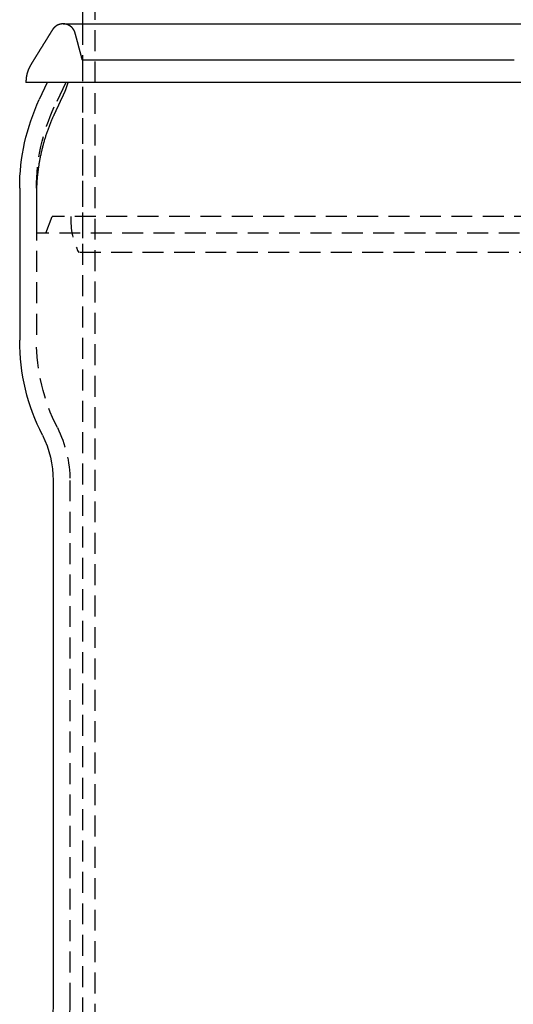
# Model space of a CAD drawing. Extents: x -334 to 84, y -234 to 877.
# Drawn here: x -59 to 0, y 540 to 658 of the extents above; entities that cross this region are included whole.
import ezdxf

# ---------------------------------------------------------------- set-up
doc = ezdxf.new("R2010")
doc.units = 0
doc.header["$LTSCALE"] = 10
doc.linetypes.add('VERDECKT', pattern=[0.375, 0.25, -0.125])
doc.layers.get('0').update_dxf_attribs({"linetype": 'CONTINUOUS'})
doc.layers.add('STEMPEL', color=3, linetype='CONTINUOUS')

# ---------------------------------------------------------------- blocks, each defined once
blk = doc.blocks.new('A$C0F0B3ABA')
at = {"color": 3, "linetype": 'CONTINUOUS', "extrusion": (2e-16, 1, -2e-16)}
for p, q in [((-51.5, 794.99393), (-51.5, 657)), ((-53.81228, 657), (53.81228, 657)), ((-58.25, 650.05852), (-58.25, 650)), ((58.25, 650), (-58.25, 650)), ((-55.70676, 650), (-56.65769, 647.96071)), ((-59, 637.39525), (-59, 619.233)), ((-55, 602.5), (-55, 539.94924))]:
    blk.add_line(p, q, dxfattribs=at)
at = {"color": 1, "linetype": 'VERDECKT', "extrusion": (2e-16, 1, -2e-16)}
for p, q in [((-50, 794.99393), (-50, 441.16505)), ((-51.5, 657), (-51.5, 440)), ((-51.5, 652.66603), (-51.5, 629.70915)), ((-53.5, 650), (-54.84508, 647.11547)), ((-53.5, 649.15476), (-53.2, 650)), ((-57, 637.39525), (-57, 619.233)), ((-55.88554, 632), (-55.09958, 634)), ((55.09958, 634), (-55.09958, 634)), ((57, 632), (-57, 632)), ((51.94662, 629.70915), (-51.94662, 629.70915)), ((-53, 602.5), (-53, 539.94924))]:
    blk.add_line(p, q, dxfattribs=at)
at = {"color": 3}
blk.add_polyline3d([(-53.8123, 657, 0), (-53.8195, 657, 0), (-53.8267, 657, 0), (-53.834, 657, 0), (-53.8413, 657, 0), (-53.8485, 657, 0), (-53.8558, 656.999, 0), (-53.8631, 656.999, 0), (-53.8704, 656.999, 0), (-53.8777, 656.999, 0), (-53.885, 656.998, 0), (-53.8923, 656.998, 0), (-53.8996, 656.997, 0), (-53.9069, 656.997, 0), (-53.9142, 656.996, 0), (-53.9216, 656.996, 0), (-53.9289, 656.995, 0), (-53.9363, 656.995, 0), (-53.9436, 656.994, 0), (-53.951, 656.993, 0), (-53.9583, 656.993, 0), (-53.9657, 656.992, 0), (-53.9731, 656.991, 0), (-53.9804, 656.99, 0), (-53.9878, 656.99, 0), (-53.9952, 656.989, 0), (-54.0025, 656.988, 0), (-54.0099, 656.987, 0), (-54.0173, 656.986, 0), (-54.0247, 656.985, 0), (-54.0321, 656.984, 0), (-54.0395, 656.983, 0), (-54.0468, 656.981, 0), (-54.0542, 656.98, 0), (-54.0616, 656.979, 0), (-54.069, 656.978, 0), (-54.0764, 656.976, 0), (-54.0838, 656.975, 0), (-54.0912, 656.974, 0), (-54.0985, 656.972, 0), (-54.1059, 656.971, 0), (-54.1133, 656.969, 0), (-54.1207, 656.968, 0), (-54.1281, 656.966, 0), (-54.1354, 656.965, 0), (-54.1428, 656.963, 0), (-54.1502, 656.961, 0), (-54.1575, 656.96, 0), (-54.1649, 656.958, 0), (-54.1723, 656.956, 0), (-54.1796, 656.954, 0), (-54.187, 656.952, 0), (-54.1943, 656.95, 0), (-54.2016, 656.949, 0), (-54.209, 656.947, 0), (-54.2163, 656.945, 0), (-54.2236, 656.942, 0), (-54.2309, 656.94, 0), (-54.2382, 656.938, 0), (-54.2455, 656.936, 0), (-54.2528, 656.934, 0), (-54.2601, 656.932, 0), (-54.2674, 656.929, 0), (-54.2747, 656.927, 0), (-54.2819, 656.925, 0), (-54.2892, 656.922, 0), (-54.2964, 656.92, 0), (-54.3037, 656.917, 0), (-54.3109, 656.915, 0), (-54.3181, 656.912, 0), (-54.3253, 656.91, 0), (-54.3325, 656.907, 0), (-54.3397, 656.904, 0), (-54.3469, 656.901, 0), (-54.354, 656.899, 0), (-54.3612, 656.896, 0), (-54.3683, 656.893, 0), (-54.3754, 656.89, 0), (-54.3826, 656.887, 0), (-54.3897, 656.884, 0), (-54.3967, 656.881, 0), (-54.4038, 656.878, 0), (-54.4109, 656.875, 0), (-54.4179, 656.872, 0), (-54.425, 656.869, 0), (-54.432, 656.866, 0), (-54.439, 656.863, 0), (-54.446, 656.859, 0), (-54.4529, 656.856, 0), (-54.4599, 656.853, 0), (-54.4668, 656.85, 0), (-54.4738, 656.846, 0), (-54.4807, 656.843, 0), (-54.4876, 656.839, 0), (-54.4944, 656.836, 0), (-54.5013, 656.832, 0), (-54.5081, 656.829, 0), (-54.5149, 656.825, 0), (-54.5217, 656.821, 0), (-54.5285, 656.818, 0), (-54.5353, 656.814, 0), (-54.542, 656.81, 0), (-54.5488, 656.807, 0), (-54.5555, 656.803, 0), (-54.5622, 656.799, 0), (-54.5688, 656.795, 0), (-54.5755, 656.791, 0), (-54.5821, 656.787, 0), (-54.5887, 656.783, 0), (-54.5953, 656.779, 0), (-54.6019, 656.775, 0), (-54.6084, 656.771, 0), (-54.615, 656.767, 0), (-54.6215, 656.763, 0), (-54.6279, 656.759, 0), (-54.6344, 656.755, 0), (-54.6408, 656.75, 0), (-54.6472, 656.746, 0), (-54.6536, 656.742, 0), (-54.66, 656.737, 0), (-54.6663, 656.733, 0), (-54.6726, 656.729, 0), (-54.6789, 656.724, 0), (-54.6852, 656.72, 0), (-54.6914, 656.715, 0), (-54.6977, 656.711, 0), (-54.7039, 656.706, 0), (-54.71, 656.702, 0), (-54.7162, 656.697, 0), (-54.7223, 656.692, 0), (-54.7284, 656.688, 0), (-54.7344, 656.683, 0), (-54.7404, 656.678, 0), (-54.7464, 656.674, 0), (-54.7524, 656.669, 0), (-54.7584, 656.664, 0), (-54.7643, 656.659, 0), (-54.7702, 656.654, 0), (-54.7761, 656.649, 0), (-54.7819, 656.644, 0), (-54.7877, 656.639, 0), (-54.7935, 656.635, 0), (-54.7992, 656.63, 0), (-54.805, 656.624, 0), (-54.8107, 656.619, 0), (-54.8163, 656.614, 0), (-54.822, 656.609, 0), (-54.8276, 656.604, 0), (-54.8331, 656.599, 0), (-54.8387, 656.594, 0), (-54.8442, 656.589, 0), (-54.8497, 656.583, 0), (-54.8552, 656.578, 0), (-54.8606, 656.573, 0), (-54.866, 656.567, 0), (-54.8714, 656.562, 0), (-54.8767, 656.557, 0), (-54.882, 656.551, 0), (-54.8873, 656.546, 0), (-54.8925, 656.541, 0), (-54.8978, 656.535, 0), (-54.9029, 656.53, 0), (-54.9081, 656.524, 0), (-54.9132, 656.519, 0), (-54.9183, 656.513, 0), (-54.9234, 656.508, 0), (-54.9284, 656.502, 0), (-54.9334, 656.496, 0), (-54.9384, 656.491, 0), (-54.9433, 656.485, 0), (-54.9482, 656.479, 0), (-54.9531, 656.474, 0), (-54.9579, 656.468, 0), (-54.9627, 656.462, 0), (-54.9675, 656.457, 0), (-54.9722, 656.451, 0), (-54.9769, 656.445, 0), (-54.9816, 656.439, 0), (-54.9863, 656.434, 0), (-54.9909, 656.428, 0), (-54.9954, 656.422, 0), (-55, 656.416, 0), (-55.0045, 656.41, 0), (-55.009, 656.404, 0), (-55.0134, 656.398, 0), (-55.0178, 656.393, 0), (-55.0222, 656.387, 0), (-55.0265, 656.381, 0), (-55.0308, 656.375, 0), (-55.0351, 656.369, 0), (-55.0393, 656.363, 0), (-55.0435, 656.357, 0), (-55.0477, 656.351, 0), (-55.0522, 656.344, 0), (-55.057, 656.337, 0), (-55.0623, 656.329, 0), (-55.0679, 656.32, 0), (-55.074, 656.311, 0), (-55.0803, 656.302, 0), (-55.0871, 656.291, 0), (-55.0942, 656.28, 0), (-55.1016, 656.269, 0), (-55.1093, 656.256, 0), (-55.1174, 656.244, 0), (-55.1258, 656.231, 0), (-55.1345, 656.217, 0), (-55.1434, 656.203, 0), (-55.1527, 656.188, 0), (-55.1623, 656.173, 0), (-55.1721, 656.157, 0), (-55.1822, 656.141, 0), (-55.1925, 656.125, 0), (-55.2031, 656.108, 0), (-55.2139, 656.09, 0), (-55.225, 656.073, 0), (-55.2363, 656.055, 0), (-55.2478, 656.036, 0), (-55.2595, 656.017, 0), (-55.2713, 655.998, 0), (-55.2834, 655.979, 0), (-55.2957, 655.959, 0), (-55.3081, 655.939, 0), (-55.3207, 655.919, 0), (-55.3334, 655.898, 0), (-55.3463, 655.877, 0), (-55.3594, 655.856, 0), (-55.3725, 655.835, 0), (-55.3858, 655.813, 0), (-55.3992, 655.792, 0), (-55.4127, 655.77, 0), (-55.4263, 655.748, 0), (-55.4399, 655.726, 0), (-55.4537, 655.703, 0), (-55.4675, 655.681, 0), (-55.4814, 655.658, 0), (-55.4953, 655.636, 0), (-55.5093, 655.613, 0), (-55.5234, 655.59, 0), (-55.5374, 655.568, 0), (-55.5515, 655.545, 0), (-55.5656, 655.522, 0), (-55.5796, 655.499, 0), (-55.5937, 655.476, 0), (-55.6078, 655.454, 0), (-55.6218, 655.431, 0), (-55.6359, 655.408, 0), (-55.6498, 655.386, 0), (-55.6638, 655.363, 0), (-55.6776, 655.341, 0), (-55.6915, 655.318, 0), (-55.7052, 655.296, 0), (-55.7189, 655.274, 0), (-55.7324, 655.252, 0), (-55.7459, 655.23, 0), (-55.7593, 655.209, 0), (-55.7725, 655.187, 0), (-55.7857, 655.166, 0), (-55.7987, 655.145, 0), (-55.8115, 655.125, 0), (-55.8244, 655.104, 0), (-55.8373, 655.083, 0), (-55.8502, 655.062, 0), (-55.8631, 655.042, 0), (-55.876, 655.021, 0), (-55.8889, 655, 0), (-55.9017, 654.979, 0), (-55.9146, 654.959, 0), (-55.9275, 654.938, 0), (-55.9404, 654.917, 0), (-55.9533, 654.896, 0), (-55.9662, 654.876, 0), (-55.9791, 654.855, 0), (-55.9919, 654.834, 0), (-56.0048, 654.813, 0), (-56.0177, 654.793, 0), (-56.0306, 654.772, 0), (-56.0435, 654.751, 0), (-56.0564, 654.73, 0), (-56.0693, 654.71, 0), (-56.0821, 654.689, 0), (-56.095, 654.668, 0), (-56.1079, 654.648, 0), (-56.1208, 654.627, 0), (-56.1337, 654.606, 0), (-56.1466, 654.585, 0), (-56.1594, 654.565, 0), (-56.1723, 654.544, 0), (-56.1852, 654.523, 0), (-56.1981, 654.502, 0), (-56.211, 654.482, 0), (-56.2239, 654.461, 0), (-56.2368, 654.44, 0), (-56.2496, 654.419, 0), (-56.2625, 654.399, 0), (-56.2754, 654.378, 0), (-56.2883, 654.357, 0), (-56.3012, 654.336, 0), (-56.3141, 654.316, 0), (-56.327, 654.295, 0), (-56.3398, 654.274, 0), (-56.3527, 654.254, 0), (-56.3656, 654.233, 0), (-56.3785, 654.212, 0), (-56.3914, 654.191, 0), (-56.4043, 654.171, 0), (-56.4172, 654.15, 0), (-56.43, 654.129, 0), (-56.4429, 654.108, 0), (-56.4558, 654.088, 0), (-56.4687, 654.067, 0), (-56.4816, 654.046, 0), (-56.4945, 654.025, 0), (-56.5073, 654.005, 0), (-56.5202, 653.984, 0), (-56.5331, 653.963, 0), (-56.546, 653.942, 0), (-56.5589, 653.922, 0), (-56.5718, 653.901, 0), (-56.5847, 653.88, 0), (-56.5975, 653.86, 0), (-56.6104, 653.839, 0), (-56.6233, 653.818, 0), (-56.6362, 653.797, 0), (-56.6491, 653.777, 0), (-56.662, 653.756, 0), (-56.6749, 653.735, 0), (-56.6877, 653.714, 0), (-56.7006, 653.694, 0), (-56.7135, 653.673, 0), (-56.7264, 653.652, 0), (-56.7393, 653.631, 0), (-56.7522, 653.611, 0), (-56.7651, 653.59, 0), (-56.7779, 653.569, 0), (-56.7908, 653.548, 0), (-56.8037, 653.528, 0), (-56.8166, 653.507, 0), (-56.8295, 653.486, 0), (-56.8424, 653.465, 0), (-56.8553, 653.445, 0), (-56.8681, 653.424, 0), (-56.881, 653.403, 0), (-56.8939, 653.383, 0), (-56.9068, 653.362, 0), (-56.9197, 653.341, 0), (-56.9326, 653.32, 0), (-56.9454, 653.3, 0), (-56.9583, 653.279, 0), (-56.9712, 653.258, 0), (-56.9841, 653.237, 0), (-56.997, 653.217, 0), (-57.0099, 653.196, 0), (-57.0228, 653.175, 0), (-57.0356, 653.154, 0), (-57.0485, 653.134, 0), (-57.0614, 653.113, 0), (-57.0743, 653.092, 0), (-57.0872, 653.071, 0), (-57.1001, 653.051, 0), (-57.113, 653.03, 0), (-57.1258, 653.009, 0), (-57.1387, 652.989, 0), (-57.1515, 652.968, 0), (-57.1644, 652.947, 0), (-57.1771, 652.927, 0), (-57.1899, 652.906, 0), (-57.2026, 652.886, 0), (-57.2153, 652.866, 0), (-57.228, 652.845, 0), (-57.2407, 652.825, 0), (-57.2533, 652.805, 0), (-57.2658, 652.785, 0), (-57.2784, 652.765, 0), (-57.2909, 652.745, 0), (-57.3034, 652.725, 0), (-57.3158, 652.705, 0), (-57.3282, 652.685, 0), (-57.3405, 652.665, 0), (-57.3528, 652.645, 0), (-57.3651, 652.625, 0), (-57.3773, 652.605, 0), (-57.3895, 652.586, 0), (-57.4016, 652.566, 0), (-57.4137, 652.546, 0), (-57.4258, 652.527, 0), (-57.4378, 652.507, 0), (-57.4497, 652.488, 0), (-57.4616, 652.468, 0), (-57.4734, 652.449, 0), (-57.4852, 652.429, 0), (-57.4969, 652.41, 0), (-57.5086, 652.39, 0), (-57.5202, 652.371, 0), (-57.5318, 652.352, 0), (-57.5433, 652.333, 0), (-57.5547, 652.313, 0), (-57.5661, 652.294, 0), (-57.5774, 652.275, 0), (-57.5887, 652.256, 0), (-57.5999, 652.236, 0), (-57.611, 652.217, 0), (-57.6221, 652.198, 0), (-57.6331, 652.179, 0), (-57.644, 652.16, 0), (-57.6549, 652.141, 0), (-57.6657, 652.122, 0), (-57.6764, 652.103, 0), (-57.687, 652.084, 0), (-57.6976, 652.065, 0), (-57.7081, 652.046, 0), (-57.7185, 652.027, 0), (-57.7289, 652.008, 0), (-57.7391, 651.989, 0), (-57.7493, 651.97, 0), (-57.7594, 651.951, 0), (-57.7695, 651.932, 0), (-57.7794, 651.913, 0), (-57.7893, 651.894, 0), (-57.799, 651.875, 0), (-57.8087, 651.856, 0), (-57.8183, 651.838, 0), (-57.8278, 651.819, 0), (-57.8373, 651.8, 0), (-57.8466, 651.781, 0), (-57.8559, 651.762, 0), (-57.865, 651.743, 0), (-57.8741, 651.724, 0), (-57.883, 651.705, 0), (-57.8919, 651.686, 0), (-57.9007, 651.667, 0), (-57.9094, 651.648, 0), (-57.918, 651.63, 0), (-57.9264, 651.611, 0), (-57.9348, 651.592, 0), (-57.9431, 651.573, 0), (-57.9513, 651.554, 0), (-57.9593, 651.535, 0), (-57.9673, 651.516, 0), (-57.9752, 651.497, 0), (-57.9829, 651.478, 0), (-57.9906, 651.459, 0), (-57.9981, 651.44, 0), (-58.0055, 651.42, 0), (-58.0129, 651.401, 0), (-58.0201, 651.382, 0), (-58.0272, 651.363, 0), (-58.0341, 651.344, 0), (-58.041, 651.325, 0), (-58.0477, 651.306, 0), (-58.0544, 651.286, 0), (-58.0609, 651.267, 0), (-58.0673, 651.248, 0), (-58.0735, 651.229, 0), (-58.0797, 651.209, 0), (-58.0857, 651.19, 0), (-58.0916, 651.17, 0), (-58.0973, 651.151, 0), (-58.103, 651.132, 0), (-58.1085, 651.112, 0), (-58.1139, 651.093, 0), (-58.1191, 651.073, 0), (-58.1243, 651.053, 0), (-58.1293, 651.034, 0), (-58.1342, 651.014, 0), (-58.1389, 650.995, 0), (-58.1436, 650.975, 0), (-58.1482, 650.955, 0), (-58.1527, 650.935, 0), (-58.1571, 650.916, 0), (-58.1613, 650.896, 0), (-58.1655, 650.876, 0), (-58.1696, 650.856, 0), (-58.1736, 650.836, 0), (-58.1775, 650.817, 0), (-58.1812, 650.797, 0), (-58.1849, 650.777, 0), (-58.1885, 650.757, 0), (-58.1919, 650.737, 0), (-58.1953, 650.717, 0), (-58.1986, 650.697, 0), (-58.2017, 650.677, 0), (-58.2048, 650.657, 0), (-58.2078, 650.637, 0), (-58.2106, 650.617, 0), (-58.2134, 650.598, 0), (-58.2161, 650.578, 0), (-58.2186, 650.558, 0), (-58.2211, 650.538, 0), (-58.2235, 650.518, 0), (-58.2257, 650.498, 0), (-58.2279, 650.478, 0), (-58.2299, 650.458, 0), (-58.2319, 650.438, 0), (-58.2337, 650.418, 0), (-58.2355, 650.398, 0), (-58.2372, 650.378, 0), (-58.2387, 650.358, 0), (-58.2402, 650.338, 0), (-58.2415, 650.318, 0), (-58.2428, 650.298, 0), (-58.2439, 650.278, 0), (-58.245, 650.258, 0), (-58.2459, 650.238, 0), (-58.2468, 650.218, 0), (-58.2475, 650.198, 0), (-58.2482, 650.178, 0), (-58.2487, 650.158, 0), (-58.2492, 650.138, 0), (-58.2495, 650.118, 0), (-58.2498, 650.098, 0), (-58.2499, 650.078, 0), (-58.25, 650.059, 0)], dxfattribs=at)
at = {"color": 1}
for points in [[(-51.5, 652.666, 0), (-51.5065, 652.69, 0), (-51.513, 652.715, 0), (-51.5195, 652.739, 0), (-51.526, 652.763, 0), (-51.5325, 652.787, 0), (-51.5391, 652.812, 0), (-51.5456, 652.836, 0), (-51.5521, 652.86, 0), (-51.5586, 652.885, 0), (-51.5651, 652.909, 0), (-51.5716, 652.933, 0), (-51.5781, 652.958, 0), (-51.5846, 652.982, 0), (-51.5911, 653.006, 0), (-51.5976, 653.03, 0), (-51.6042, 653.055, 0), (-51.6107, 653.079, 0), (-51.6172, 653.103, 0), (-51.6237, 653.128, 0), (-51.6302, 653.152, 0), (-51.6367, 653.176, 0), (-51.6432, 653.201, 0), (-51.6497, 653.225, 0), (-51.6562, 653.249, 0), (-51.6627, 653.273, 0), (-51.6693, 653.298, 0), (-51.6758, 653.322, 0), (-51.6823, 653.346, 0), (-51.6888, 653.371, 0), (-51.6953, 653.395, 0), (-51.7018, 653.419, 0), (-51.7083, 653.443, 0), (-51.7148, 653.468, 0), (-51.7213, 653.492, 0), (-51.7278, 653.516, 0), (-51.7344, 653.541, 0), (-51.7409, 653.565, 0), (-51.7474, 653.589, 0), (-51.7539, 653.614, 0), (-51.7604, 653.638, 0), (-51.7669, 653.662, 0), (-51.7734, 653.686, 0), (-51.7799, 653.711, 0), (-51.7864, 653.735, 0), (-51.7929, 653.759, 0), (-51.7994, 653.784, 0), (-51.806, 653.808, 0), (-51.8125, 653.832, 0), (-51.819, 653.856, 0), (-51.8255, 653.881, 0), (-51.832, 653.905, 0), (-51.8385, 653.929, 0), (-51.845, 653.954, 0), (-51.8515, 653.978, 0), (-51.858, 654.002, 0), (-51.8645, 654.027, 0), (-51.8711, 654.051, 0), (-51.8776, 654.075, 0), (-51.8841, 654.099, 0), (-51.8906, 654.124, 0), (-51.8971, 654.148, 0), (-51.9036, 654.172, 0), (-51.9101, 654.197, 0), (-51.9166, 654.221, 0), (-51.9231, 654.245, 0), (-51.9296, 654.269, 0), (-51.9362, 654.294, 0), (-51.9427, 654.318, 0), (-51.9492, 654.342, 0), (-51.9557, 654.367, 0), (-51.9622, 654.391, 0), (-51.9687, 654.415, 0), (-51.9752, 654.44, 0), (-51.9817, 654.464, 0), (-51.9882, 654.488, 0), (-51.9947, 654.512, 0), (-52.0013, 654.537, 0), (-52.0078, 654.561, 0), (-52.0143, 654.585, 0), (-52.0208, 654.61, 0), (-52.0273, 654.634, 0), (-52.0338, 654.658, 0), (-52.0403, 654.682, 0), (-52.0468, 654.707, 0), (-52.0533, 654.731, 0), (-52.0598, 654.755, 0), (-52.0663, 654.78, 0), (-52.0729, 654.804, 0), (-52.0794, 654.828, 0), (-52.0859, 654.853, 0), (-52.0923, 654.877, 0), (-52.0987, 654.9, 0), (-52.105, 654.924, 0), (-52.1112, 654.947, 0), (-52.1174, 654.97, 0), (-52.1235, 654.993, 0), (-52.1295, 655.016, 0), (-52.1355, 655.039, 0), (-52.1414, 655.061, 0), (-52.1473, 655.083, 0), (-52.1531, 655.105, 0), (-52.1588, 655.126, 0), (-52.1645, 655.147, 0), (-52.1701, 655.169, 0), (-52.1757, 655.189, 0), (-52.1812, 655.21, 0), (-52.1866, 655.231, 0), (-52.192, 655.251, 0), (-52.1973, 655.271, 0), (-52.2025, 655.291, 0), (-52.2078, 655.31, 0), (-52.2129, 655.33, 0), (-52.218, 655.349, 0), (-52.223, 655.368, 0), (-52.228, 655.386, 0), (-52.233, 655.405, 0), (-52.2378, 655.423, 0), (-52.2427, 655.441, 0), (-52.2474, 655.459, 0), (-52.2522, 655.476, 0), (-52.2568, 655.494, 0), (-52.2615, 655.511, 0), (-52.266, 655.528, 0), (-52.2706, 655.545, 0), (-52.275, 655.561, 0), (-52.2795, 655.578, 0), (-52.2838, 655.594, 0), (-52.2882, 655.61, 0), (-52.2925, 655.625, 0), (-52.2967, 655.641, 0), (-52.3009, 655.656, 0), (-52.3051, 655.671, 0), (-52.3092, 655.686, 0), (-52.3132, 655.701, 0), (-52.3172, 655.715, 0), (-52.3212, 655.729, 0), (-52.3251, 655.743, 0), (-52.329, 655.757, 0), (-52.3329, 655.771, 0), (-52.3367, 655.784, 0), (-52.3405, 655.797, 0), (-52.3442, 655.81, 0), (-52.3479, 655.823, 0), (-52.3515, 655.835, 0), (-52.3551, 655.848, 0), (-52.3587, 655.86, 0), (-52.3623, 655.872, 0), (-52.3658, 655.883, 0), (-52.3692, 655.895, 0), (-52.3727, 655.906, 0), (-52.3761, 655.917, 0), (-52.3794, 655.928, 0), (-52.3828, 655.939, 0), (-52.3861, 655.95, 0), (-52.3893, 655.96, 0), (-52.3926, 655.97, 0), (-52.3958, 655.98, 0), (-52.3989, 655.99, 0), (-52.4021, 655.999, 0), (-52.4052, 656.008, 0), (-52.4083, 656.017, 0), (-52.4113, 656.026, 0), (-52.4143, 656.035, 0), (-52.4173, 656.044, 0), (-52.4203, 656.052, 0), (-52.4232, 656.06, 0), (-52.4262, 656.068, 0), (-52.4291, 656.076, 0), (-52.4319, 656.083, 0), (-52.4348, 656.091, 0), (-52.4376, 656.098, 0), (-52.4404, 656.105, 0), (-52.4431, 656.111, 0), (-52.4459, 656.118, 0), (-52.4486, 656.124, 0), (-52.4513, 656.13, 0), (-52.454, 656.136, 0), (-52.4567, 656.142, 0), (-52.4593, 656.148, 0), (-52.462, 656.153, 0), (-52.4647, 656.159, 0), (-52.4674, 656.164, 0), (-52.4701, 656.17, 0), (-52.4729, 656.175, 0), (-52.4757, 656.181, 0), (-52.4785, 656.186, 0), (-52.4813, 656.192, 0), (-52.4842, 656.197, 0), (-52.4871, 656.203, 0), (-52.49, 656.208, 0), (-52.4929, 656.214, 0), (-52.4959, 656.219, 0), (-52.4989, 656.224, 0), (-52.5019, 656.23, 0), (-52.505, 656.235, 0), (-52.508, 656.241, 0), (-52.5111, 656.246, 0), (-52.5142, 656.252, 0), (-52.5174, 656.257, 0), (-52.5205, 656.262, 0), (-52.5237, 656.268, 0), (-52.5269, 656.273, 0), (-52.5302, 656.278, 0), (-52.5334, 656.284, 0), (-52.5367, 656.289, 0), (-52.54, 656.294, 0), (-52.5434, 656.3, 0), (-52.5468, 656.305, 0), (-52.5501, 656.31, 0), (-52.5535, 656.316, 0), (-52.557, 656.321, 0), (-52.5604, 656.326, 0), (-52.5639, 656.331, 0), (-52.5674, 656.337, 0), (-52.571, 656.342, 0), (-52.5745, 656.347, 0), (-52.5781, 656.352, 0), (-52.5817, 656.358, 0), (-52.5853, 656.363, 0), (-52.589, 656.368, 0), (-52.5927, 656.373, 0), (-52.5964, 656.378, 0), (-52.6001, 656.383, 0), (-52.6038, 656.388, 0), (-52.6076, 656.394, 0), (-52.6114, 656.399, 0), (-52.6152, 656.404, 0), (-52.6191, 656.409, 0), (-52.6229, 656.414, 0), (-52.6268, 656.419, 0), (-52.6307, 656.424, 0), (-52.6347, 656.429, 0), (-52.6386, 656.434, 0), (-52.6426, 656.439, 0), (-52.6466, 656.444, 0), (-52.6506, 656.449, 0), (-52.6547, 656.454, 0), (-52.6588, 656.459, 0), (-52.6629, 656.464, 0), (-52.667, 656.469, 0), (-52.6711, 656.473, 0), (-52.6753, 656.478, 0), (-52.6795, 656.483, 0), (-52.6837, 656.488, 0), (-52.6879, 656.493, 0), (-52.6922, 656.498, 0), (-52.6964, 656.502, 0), (-52.7007, 656.507, 0), (-52.7051, 656.512, 0), (-52.7094, 656.517, 0), (-52.7138, 656.521, 0), (-52.7182, 656.526, 0), (-52.7226, 656.531, 0), (-52.727, 656.535, 0), (-52.7315, 656.54, 0), (-52.7359, 656.545, 0), (-52.7404, 656.549, 0), (-52.745, 656.554, 0), (-52.7495, 656.559, 0), (-52.7541, 656.563, 0), (-52.7586, 656.568, 0), (-52.7633, 656.572, 0), (-52.7679, 656.577, 0), (-52.7725, 656.581, 0), (-52.7772, 656.586, 0), (-52.7819, 656.59, 0), (-52.7866, 656.594, 0), (-52.7913, 656.599, 0), (-52.7961, 656.603, 0), (-52.8008, 656.608, 0), (-52.8056, 656.612, 0), (-52.8104, 656.616, 0), (-52.8153, 656.621, 0), (-52.8201, 656.625, 0), (-52.825, 656.629, 0), (-52.8299, 656.633, 0), (-52.8348, 656.638, 0), (-52.8397, 656.642, 0), (-52.8446, 656.646, 0), (-52.8496, 656.65, 0), (-52.8546, 656.654, 0), (-52.8596, 656.658, 0), (-52.8646, 656.663, 0), (-52.8696, 656.667, 0), (-52.8746, 656.671, 0), (-52.8797, 656.675, 0), (-52.8848, 656.679, 0), (-52.8899, 656.683, 0), (-52.895, 656.687, 0), (-52.9002, 656.691, 0), (-52.9053, 656.695, 0), (-52.9105, 656.698, 0), (-52.9157, 656.702, 0), (-52.9209, 656.706, 0), (-52.9261, 656.71, 0), (-52.9313, 656.714, 0), (-52.9366, 656.718, 0), (-52.9418, 656.721, 0), (-52.9471, 656.725, 0), (-52.9524, 656.729, 0), (-52.9577, 656.733, 0), (-52.963, 656.736, 0), (-52.9684, 656.74, 0), (-52.9737, 656.744, 0), (-52.9791, 656.747, 0), (-52.9845, 656.751, 0), (-52.9899, 656.754, 0), (-52.9953, 656.758, 0), (-53.0008, 656.761, 0), (-53.0062, 656.765, 0), (-53.0117, 656.768, 0), (-53.0171, 656.772, 0), (-53.0226, 656.775, 0), (-53.0281, 656.779, 0), (-53.0336, 656.782, 0), (-53.0391, 656.785, 0), (-53.0447, 656.789, 0), (-53.0502, 656.792, 0), (-53.0558, 656.795, 0), (-53.0614, 656.798, 0), (-53.067, 656.802, 0), (-53.0726, 656.805, 0), (-53.0782, 656.808, 0), (-53.0838, 656.811, 0), (-53.0894, 656.814, 0), (-53.0951, 656.817, 0), (-53.1007, 656.82, 0), (-53.1064, 656.824, 0), (-53.1121, 656.827, 0), (-53.1178, 656.83, 0), (-53.1235, 656.833, 0), (-53.1292, 656.835, 0), (-53.1349, 656.838, 0), (-53.1407, 656.841, 0), (-53.1464, 656.844, 0), (-53.1522, 656.847, 0), (-53.1579, 656.85, 0), (-53.1637, 656.853, 0), (-53.1695, 656.855, 0), (-53.1753, 656.858, 0), (-53.1811, 656.861, 0), (-53.1869, 656.863, 0), (-53.1927, 656.866, 0), (-53.1985, 656.869, 0), (-53.2044, 656.871, 0), (-53.2102, 656.874, 0), (-53.2161, 656.876, 0), (-53.2219, 656.879, 0), (-53.2278, 656.881, 0), (-53.2337, 656.884, 0), (-53.2396, 656.886, 0), (-53.2454, 656.889, 0), (-53.2513, 656.891, 0), (-53.2572, 656.893, 0), (-53.2631, 656.896, 0), (-53.2691, 656.898, 0), (-53.275, 656.9, 0), (-53.2809, 656.903, 0), (-53.2868, 656.905, 0), (-53.2928, 656.907, 0), (-53.2987, 656.909, 0), (-53.3047, 656.911, 0), (-53.3106, 656.914, 0), (-53.3166, 656.916, 0), (-53.3225, 656.918, 0), (-53.3285, 656.92, 0), (-53.3345, 656.922, 0), (-53.3405, 656.924, 0), (-53.3464, 656.926, 0), (-53.3524, 656.928, 0), (-53.3584, 656.93, 0), (-53.3644, 656.931, 0), (-53.3704, 656.933, 0), (-53.3764, 656.935, 0), (-53.3824, 656.937, 0), (-53.3884, 656.939, 0), (-53.3944, 656.941, 0), (-53.4004, 656.942, 0), (-53.4064, 656.944, 0), (-53.4125, 656.946, 0), (-53.4185, 656.947, 0), (-53.4245, 656.949, 0), (-53.4305, 656.951, 0), (-53.4365, 656.952, 0), (-53.4426, 656.954, 0), (-53.4486, 656.955, 0), (-53.4546, 656.957, 0), (-53.4606, 656.958, 0), (-53.4667, 656.96, 0), (-53.4727, 656.961, 0), (-53.4787, 656.962, 0), (-53.4848, 656.964, 0), (-53.4908, 656.965, 0), (-53.4968, 656.966, 0), (-53.5029, 656.968, 0), (-53.5089, 656.969, 0), (-53.5149, 656.97, 0), (-53.5209, 656.971, 0), (-53.527, 656.973, 0), (-53.533, 656.974, 0), (-53.539, 656.975, 0), (-53.545, 656.976, 0), (-53.5511, 656.977, 0), (-53.5571, 656.978, 0), (-53.5631, 656.979, 0), (-53.5691, 656.98, 0), (-53.5751, 656.981, 0), (-53.5811, 656.982, 0), (-53.5871, 656.983, 0), (-53.5931, 656.984, 0), (-53.5991, 656.985, 0), (-53.605, 656.986, 0), (-53.611, 656.986, 0), (-53.6169, 656.987, 0), (-53.6229, 656.988, 0), (-53.6288, 656.989, 0), (-53.6348, 656.989, 0), (-53.6407, 656.99, 0), (-53.6466, 656.991, 0), (-53.6525, 656.992, 0), (-53.6584, 656.992, 0), (-53.6643, 656.993, 0), (-53.6702, 656.993, 0), (-53.6761, 656.994, 0), (-53.682, 656.994, 0), (-53.6879, 656.995, 0), (-53.6938, 656.995, 0), (-53.6997, 656.996, 0), (-53.7056, 656.996, 0), (-53.7115, 656.997, 0), (-53.7174, 656.997, 0), (-53.7233, 656.997, 0), (-53.7292, 656.998, 0), (-53.7351, 656.998, 0), (-53.741, 656.998, 0), (-53.7469, 656.999, 0), (-53.7528, 656.999, 0), (-53.7588, 656.999, 0), (-53.7647, 656.999, 0), (-53.7706, 656.999, 0), (-53.7765, 657, 0), (-53.7825, 657, 0), (-53.7884, 657, 0), (-53.7944, 657, 0), (-53.8003, 657, 0), (-53.8063, 657, 0), (-53.8123, 657, 0)], [(0.08841, 652.666, 0), (-0.13191, 652.666, 0), (-0.35227, 652.666, 0), (-0.57266, 652.666, 0), (-0.79307, 652.666, 0), (-1.01351, 652.666, 0), (-1.23397, 652.666, 0), (-1.45445, 652.666, 0), (-1.67494, 652.666, 0), (-1.89545, 652.666, 0), (-2.11596, 652.666, 0), (-2.33649, 652.666, 0), (-2.55698, 652.666, 0), (-2.77737, 652.666, 0), (-2.99767, 652.666, 0), (-3.21788, 652.666, 0), (-3.43798, 652.666, 0), (-3.65798, 652.666, 0), (-3.87787, 652.666, 0), (-4.09766, 652.666, 0), (-4.31733, 652.666, 0), (-4.53688, 652.666, 0), (-4.75631, 652.666, 0), (-4.97563, 652.666, 0), (-5.19482, 652.666, 0), (-5.41388, 652.666, 0), (-5.63281, 652.666, 0), (-5.85161, 652.666, 0), (-6.07027, 652.666, 0), (-6.28879, 652.666, 0), (-6.50717, 652.666, 0), (-6.7254, 652.666, 0), (-6.94349, 652.666, 0), (-7.16143, 652.666, 0), (-7.37921, 652.666, 0), (-7.59683, 652.666, 0), (-7.8143, 652.666, 0), (-8.0316, 652.666, 0), (-8.24874, 652.666, 0), (-8.46571, 652.666, 0), (-8.68251, 652.666, 0), (-8.89913, 652.666, 0), (-9.11557, 652.666, 0), (-9.33184, 652.666, 0), (-9.54792, 652.666, 0), (-9.76382, 652.666, 0), (-9.97952, 652.666, 0), (-10.195, 652.666, 0), (-10.4104, 652.666, 0), (-10.6255, 652.666, 0), (-10.8404, 652.666, 0), (-11.0551, 652.666, 0), (-11.2696, 652.666, 0), (-11.4839, 652.666, 0), (-11.698, 652.666, 0), (-11.9119, 652.666, 0), (-12.1255, 652.666, 0), (-12.339, 652.666, 0), (-12.5522, 652.666, 0), (-12.7652, 652.666, 0), (-12.9779, 652.666, 0), (-13.1904, 652.666, 0), (-13.4027, 652.666, 0), (-13.6148, 652.666, 0), (-13.8266, 652.666, 0), (-14.0381, 652.666, 0), (-14.2494, 652.666, 0), (-14.4605, 652.666, 0), (-14.6713, 652.666, 0), (-14.8818, 652.666, 0), (-15.0921, 652.666, 0), (-15.3022, 652.666, 0), (-15.5119, 652.666, 0), (-15.7214, 652.666, 0), (-15.9306, 652.666, 0), (-16.1396, 652.666, 0), (-16.3482, 652.666, 0), (-16.5566, 652.666, 0), (-16.7647, 652.666, 0), (-16.9726, 652.666, 0), (-17.1801, 652.666, 0), (-17.3873, 652.666, 0), (-17.5943, 652.666, 0), (-17.8009, 652.666, 0), (-18.0073, 652.666, 0), (-18.2133, 652.666, 0), (-18.4191, 652.666, 0), (-18.6245, 652.666, 0), (-18.8296, 652.666, 0), (-19.0344, 652.666, 0), (-19.2389, 652.666, 0), (-19.443, 652.666, 0), (-19.6469, 652.666, 0), (-19.8504, 652.666, 0), (-20.0536, 652.666, 0), (-20.2564, 652.666, 0), (-20.4589, 652.666, 0), (-20.6611, 652.666, 0), (-20.8629, 652.666, 0), (-21.0644, 652.666, 0), (-21.2656, 652.666, 0), (-21.4663, 652.666, 0), (-21.6668, 652.666, 0), (-21.8668, 652.666, 0), (-22.0665, 652.666, 0), (-22.2656, 652.666, 0), (-22.4644, 652.666, 0), (-22.6626, 652.666, 0), (-22.8604, 652.666, 0), (-23.0578, 652.666, 0), (-23.2547, 652.666, 0), (-23.4512, 652.666, 0), (-23.6472, 652.666, 0), (-23.8427, 652.666, 0), (-24.0377, 652.666, 0), (-24.2323, 652.666, 0), (-24.4264, 652.666, 0), (-24.6201, 652.666, 0), (-24.8132, 652.666, 0), (-25.0059, 652.666, 0), (-25.1981, 652.666, 0), (-25.3898, 652.666, 0), (-25.581, 652.666, 0), (-25.7718, 652.666, 0), (-25.962, 652.666, 0), (-26.1518, 652.666, 0), (-26.341, 652.666, 0), (-26.5298, 652.666, 0), (-26.718, 652.666, 0), (-26.9058, 652.666, 0), (-27.093, 652.666, 0), (-27.2798, 652.666, 0), (-27.466, 652.666, 0), (-27.6517, 652.666, 0), (-27.8369, 652.666, 0), (-28.0216, 652.666, 0), (-28.2057, 652.666, 0), (-28.3894, 652.666, 0), (-28.5725, 652.666, 0), (-28.755, 652.666, 0), (-28.9371, 652.666, 0), (-29.1186, 652.666, 0), (-29.2996, 652.666, 0), (-29.48, 652.666, 0), (-29.6599, 652.666, 0), (-29.8393, 652.666, 0), (-30.0181, 652.666, 0), (-30.1964, 652.666, 0), (-30.3741, 652.666, 0), (-30.5512, 652.666, 0), (-30.7278, 652.666, 0), (-30.9039, 652.666, 0), (-31.0794, 652.666, 0), (-31.2543, 652.666, 0), (-31.4287, 652.666, 0), (-31.6025, 652.666, 0), (-31.7757, 652.666, 0), (-31.9483, 652.666, 0), (-32.1204, 652.666, 0), (-32.2919, 652.666, 0), (-32.4628, 652.666, 0), (-32.6332, 652.666, 0), (-32.8029, 652.666, 0), (-32.9721, 652.666, 0), (-33.1407, 652.666, 0), (-33.3086, 652.666, 0), (-33.476, 652.666, 0), (-33.6428, 652.666, 0), (-33.809, 652.666, 0), (-33.9746, 652.666, 0), (-34.1396, 652.666, 0), (-34.304, 652.666, 0), (-34.4678, 652.666, 0), (-34.6309, 652.666, 0), (-34.7935, 652.666, 0), (-34.9554, 652.666, 0), (-35.1167, 652.666, 0), (-35.2774, 652.666, 0), (-35.4375, 652.666, 0), (-35.5969, 652.666, 0), (-35.7558, 652.666, 0), (-35.9139, 652.666, 0), (-36.0715, 652.666, 0), (-36.2284, 652.666, 0), (-36.3847, 652.666, 0), (-36.5403, 652.666, 0), (-36.6953, 652.666, 0), (-36.8497, 652.666, 0), (-37.0034, 652.666, 0), (-37.1564, 652.666, 0), (-37.3088, 652.666, 0), (-37.4606, 652.666, 0), (-37.6116, 652.666, 0), (-37.7621, 652.666, 0), (-37.9118, 652.666, 0), (-38.0609, 652.666, 0), (-38.2092, 652.666, 0), (-38.3567, 652.666, 0), (-38.5036, 652.666, 0), (-38.6497, 652.666, 0), (-38.795, 652.666, 0), (-38.9397, 652.666, 0), (-39.0836, 652.666, 0), (-39.2267, 652.666, 0), (-39.3691, 652.666, 0), (-39.5108, 652.666, 0), (-39.6517, 652.666, 0), (-39.7919, 652.666, 0), (-39.9313, 652.666, 0), (-40.07, 652.666, 0), (-40.2079, 652.666, 0), (-40.3451, 652.666, 0), (-40.4815, 652.666, 0), (-40.6172, 652.666, 0), (-40.7521, 652.666, 0), (-40.8863, 652.666, 0), (-41.0196, 652.666, 0), (-41.1523, 652.666, 0), (-41.2841, 652.666, 0), (-41.4152, 652.666, 0), (-41.5456, 652.666, 0), (-41.6751, 652.666, 0), (-41.8039, 652.666, 0), (-41.9319, 652.666, 0), (-42.0592, 652.666, 0), (-42.1857, 652.666, 0), (-42.3114, 652.666, 0), (-42.4363, 652.666, 0), (-42.5604, 652.666, 0), (-42.6838, 652.666, 0), (-42.8063, 652.666, 0), (-42.9281, 652.666, 0), (-43.0491, 652.666, 0), (-43.1694, 652.666, 0), (-43.2888, 652.666, 0), (-43.4074, 652.666, 0), (-43.5253, 652.666, 0), (-43.6423, 652.666, 0), (-43.7586, 652.666, 0), (-43.874, 652.666, 0), (-43.9887, 652.666, 0), (-44.1026, 652.666, 0), (-44.2156, 652.666, 0), (-44.3279, 652.666, 0), (-44.4393, 652.666, 0), (-44.55, 652.666, 0), (-44.6598, 652.666, 0), (-44.7688, 652.666, 0), (-44.877, 652.666, 0), (-44.9845, 652.666, 0), (-45.091, 652.666, 0), (-45.1968, 652.666, 0), (-45.3018, 652.666, 0), (-45.4059, 652.666, 0), (-45.5092, 652.666, 0), (-45.6117, 652.666, 0), (-45.7134, 652.666, 0), (-45.8142, 652.666, 0), (-45.9142, 652.666, 0), (-46.0134, 652.666, 0), (-46.1118, 652.666, 0), (-46.2093, 652.666, 0), (-46.306, 652.666, 0), (-46.4019, 652.666, 0), (-46.4969, 652.666, 0), (-46.5911, 652.666, 0), (-46.6844, 652.666, 0), (-46.7769, 652.666, 0), (-46.8686, 652.666, 0), (-46.9594, 652.666, 0), (-47.0494, 652.666, 0), (-47.1385, 652.666, 0), (-47.2268, 652.666, 0), (-47.3142, 652.666, 0), (-47.4007, 652.666, 0), (-47.4865, 652.666, 0), (-47.5713, 652.666, 0), (-47.6553, 652.666, 0), (-47.7385, 652.666, 0), (-47.8207, 652.666, 0), (-47.9022, 652.666, 0), (-47.9827, 652.666, 0), (-48.0624, 652.666, 0), (-48.1412, 652.666, 0), (-48.2192, 652.666, 0), (-48.2963, 652.666, 0), (-48.3725, 652.666, 0), (-48.4478, 652.666, 0), (-48.5221, 652.666, 0), (-48.5956, 652.666, 0), (-48.6682, 652.666, 0), (-48.7398, 652.666, 0), (-48.8106, 652.666, 0), (-48.8805, 652.666, 0), (-48.9494, 652.666, 0), (-49.0174, 652.666, 0), (-49.0846, 652.666, 0), (-49.1508, 652.666, 0), (-49.2161, 652.666, 0), (-49.2805, 652.666, 0), (-49.344, 652.666, 0), (-49.4066, 652.666, 0), (-49.4682, 652.666, 0), (-49.529, 652.666, 0), (-49.5888, 652.666, 0), (-49.6478, 652.666, 0), (-49.7058, 652.666, 0), (-49.7629, 652.666, 0), (-49.8191, 652.666, 0), (-49.8744, 652.666, 0), (-49.9288, 652.666, 0), (-49.9822, 652.666, 0), (-50.0347, 652.666, 0), (-50.0864, 652.666, 0), (-50.1371, 652.666, 0), (-50.1868, 652.666, 0), (-50.2357, 652.666, 0), (-50.2837, 652.666, 0), (-50.3307, 652.666, 0), (-50.3768, 652.666, 0), (-50.422, 652.666, 0), (-50.4663, 652.666, 0), (-50.5096, 652.666, 0), (-50.552, 652.666, 0), (-50.5935, 652.666, 0), (-50.6341, 652.666, 0), (-50.6738, 652.666, 0), (-50.7125, 652.666, 0), (-50.7503, 652.666, 0), (-50.7872, 652.666, 0), (-50.8232, 652.666, 0), (-50.8582, 652.666, 0), (-50.8924, 652.666, 0), (-50.9255, 652.666, 0), (-50.9578, 652.666, 0), (-50.9891, 652.666, 0), (-51.0195, 652.666, 0), (-51.049, 652.666, 0), (-51.0776, 652.666, 0), (-51.1052, 652.666, 0), (-51.1319, 652.666, 0), (-51.1577, 652.666, 0), (-51.1825, 652.666, 0), (-51.2064, 652.666, 0), (-51.2294, 652.666, 0), (-51.2514, 652.666, 0), (-51.2725, 652.666, 0), (-51.2927, 652.666, 0), (-51.3119, 652.666, 0), (-51.3302, 652.666, 0), (-51.3476, 652.666, 0), (-51.3641, 652.666, 0), (-51.3796, 652.666, 0), (-51.3941, 652.666, 0), (-51.4078, 652.666, 0), (-51.4204, 652.666, 0), (-51.4322, 652.666, 0), (-51.443, 652.666, 0), (-51.4529, 652.666, 0), (-51.4618, 652.666, 0), (-51.4698, 652.666, 0), (-51.4769, 652.666, 0), (-51.483, 652.666, 0), (-51.4882, 652.666, 0), (-51.4925, 652.666, 0), (-51.4958, 652.666, 0), (-51.4981, 652.666, 0), (-51.4995, 652.666, 0), (-51.5, 652.666, 0)], [(-53.5, 649.155, 0), (-53.5064, 649.141, 0), (-53.5128, 649.127, 0), (-53.5192, 649.114, 0), (-53.5257, 649.1, 0), (-53.5321, 649.086, 0), (-53.5385, 649.072, 0), (-53.5449, 649.058, 0), (-53.5513, 649.045, 0), (-53.5577, 649.031, 0), (-53.5641, 649.017, 0), (-53.5705, 649.003, 0), (-53.577, 648.99, 0), (-53.5834, 648.976, 0), (-53.5898, 648.962, 0), (-53.5962, 648.948, 0), (-53.6026, 648.935, 0), (-53.609, 648.921, 0), (-53.6154, 648.907, 0), (-53.6218, 648.893, 0), (-53.6283, 648.88, 0), (-53.6347, 648.866, 0), (-53.6411, 648.852, 0), (-53.6475, 648.838, 0), (-53.6539, 648.825, 0), (-53.6603, 648.811, 0), (-53.6667, 648.797, 0), (-53.6732, 648.783, 0), (-53.6796, 648.77, 0), (-53.686, 648.756, 0), (-53.6924, 648.742, 0), (-53.6988, 648.728, 0), (-53.7052, 648.715, 0), (-53.7116, 648.701, 0), (-53.718, 648.687, 0), (-53.7245, 648.673, 0), (-53.7309, 648.66, 0), (-53.7373, 648.646, 0), (-53.7437, 648.632, 0), (-53.7501, 648.618, 0), (-53.7565, 648.605, 0), (-53.7629, 648.591, 0), (-53.7693, 648.577, 0), (-53.7758, 648.563, 0), (-53.7822, 648.55, 0), (-53.7886, 648.536, 0), (-53.795, 648.522, 0), (-53.8014, 648.508, 0), (-53.8078, 648.495, 0), (-53.8142, 648.481, 0), (-53.8207, 648.467, 0), (-53.8271, 648.453, 0), (-53.8335, 648.44, 0), (-53.8399, 648.426, 0), (-53.8463, 648.412, 0), (-53.8527, 648.398, 0), (-53.8591, 648.385, 0), (-53.8655, 648.371, 0), (-53.872, 648.357, 0), (-53.8784, 648.343, 0), (-53.8848, 648.33, 0), (-53.8912, 648.316, 0), (-53.8976, 648.302, 0), (-53.904, 648.288, 0), (-53.9104, 648.275, 0), (-53.9168, 648.261, 0), (-53.9233, 648.247, 0), (-53.9297, 648.233, 0), (-53.9361, 648.22, 0), (-53.9425, 648.206, 0), (-53.9489, 648.192, 0), (-53.9553, 648.178, 0), (-53.9617, 648.165, 0), (-53.9682, 648.151, 0), (-53.9746, 648.137, 0), (-53.981, 648.123, 0), (-53.9874, 648.11, 0), (-53.9938, 648.096, 0), (-54.0002, 648.082, 0), (-54.0066, 648.068, 0), (-54.013, 648.055, 0), (-54.0195, 648.041, 0), (-54.0259, 648.027, 0), (-54.0323, 648.013, 0), (-54.0387, 648, 0), (-54.0451, 647.986, 0), (-54.0515, 647.972, 0), (-54.0579, 647.958, 0), (-54.0643, 647.945, 0), (-54.0708, 647.931, 0), (-54.0772, 647.917, 0), (-54.0836, 647.903, 0), (-54.09, 647.89, 0), (-54.0964, 647.876, 0), (-54.1028, 647.862, 0), (-54.1092, 647.848, 0), (-54.1157, 647.834, 0), (-54.1221, 647.821, 0), (-54.1285, 647.807, 0), (-54.1349, 647.793, 0), (-54.1413, 647.779, 0), (-54.1477, 647.766, 0), (-54.1541, 647.752, 0), (-54.1605, 647.738, 0), (-54.167, 647.724, 0), (-54.1734, 647.711, 0), (-54.1798, 647.697, 0), (-54.1862, 647.683, 0), (-54.1926, 647.669, 0), (-54.199, 647.656, 0), (-54.2054, 647.642, 0), (-54.2118, 647.628, 0), (-54.2183, 647.614, 0), (-54.2247, 647.601, 0), (-54.2311, 647.587, 0), (-54.2375, 647.573, 0), (-54.2439, 647.559, 0), (-54.2503, 647.546, 0), (-54.2567, 647.532, 0), (-54.2632, 647.518, 0), (-54.2696, 647.504, 0), (-54.276, 647.491, 0), (-54.2824, 647.477, 0), (-54.2888, 647.463, 0), (-54.2952, 647.449, 0), (-54.3016, 647.436, 0), (-54.308, 647.422, 0), (-54.3145, 647.408, 0), (-54.3209, 647.394, 0), (-54.3273, 647.381, 0), (-54.3337, 647.367, 0), (-54.3401, 647.353, 0), (-54.3465, 647.339, 0), (-54.3529, 647.326, 0), (-54.3593, 647.312, 0), (-54.3658, 647.298, 0), (-54.3722, 647.284, 0), (-54.3786, 647.271, 0), (-54.385, 647.257, 0), (-54.3914, 647.243, 0), (-54.3978, 647.229, 0), (-54.4042, 647.216, 0), (-54.4107, 647.202, 0), (-54.4171, 647.188, 0), (-54.4235, 647.174, 0), (-54.4299, 647.161, 0), (-54.4363, 647.147, 0), (-54.4427, 647.133, 0), (-54.4491, 647.119, 0), (-54.4555, 647.106, 0), (-54.462, 647.092, 0), (-54.4684, 647.078, 0), (-54.4748, 647.064, 0), (-54.4812, 647.051, 0), (-54.4876, 647.037, 0), (-54.494, 647.023, 0), (-54.5004, 647.009, 0), (-54.5068, 646.996, 0), (-54.5133, 646.982, 0), (-54.5197, 646.968, 0), (-54.5261, 646.954, 0), (-54.5325, 646.941, 0), (-54.5389, 646.927, 0), (-54.5453, 646.913, 0), (-54.5517, 646.899, 0), (-54.5582, 646.886, 0), (-54.5646, 646.872, 0), (-54.571, 646.858, 0), (-54.5774, 646.844, 0), (-54.5838, 646.831, 0), (-54.5902, 646.817, 0), (-54.5966, 646.803, 0), (-54.603, 646.789, 0), (-54.6095, 646.776, 0), (-54.6159, 646.762, 0), (-54.6223, 646.748, 0), (-54.6287, 646.734, 0), (-54.6351, 646.721, 0), (-54.6415, 646.707, 0), (-54.6479, 646.693, 0), (-54.6543, 646.679, 0), (-54.6608, 646.666, 0), (-54.6672, 646.652, 0), (-54.6736, 646.638, 0), (-54.68, 646.624, 0), (-54.6864, 646.61, 0), (-54.6928, 646.597, 0), (-54.6992, 646.583, 0), (-54.7057, 646.569, 0), (-54.7121, 646.555, 0), (-54.7185, 646.542, 0), (-54.7249, 646.528, 0), (-54.7313, 646.514, 0), (-54.7377, 646.5, 0), (-54.7441, 646.487, 0), (-54.7505, 646.473, 0), (-54.757, 646.459, 0), (-54.7634, 646.445, 0), (-54.7698, 646.432, 0), (-54.7762, 646.418, 0), (-54.7826, 646.404, 0), (-54.789, 646.39, 0), (-54.7954, 646.377, 0), (-54.8018, 646.363, 0), (-54.8083, 646.349, 0), (-54.8154, 646.334, 0), (-54.8262, 646.31, 0), (-54.8408, 646.278, 0), (-54.8589, 646.238, 0), (-54.8803, 646.19, 0), (-54.9047, 646.135, 0), (-54.932, 646.074, 0), (-54.9619, 646.006, 0), (-54.9942, 645.932, 0), (-55.0286, 645.853, 0), (-55.0649, 645.769, 0), (-55.1029, 645.681, 0), (-55.1424, 645.588, 0), (-55.1831, 645.492, 0), (-55.2248, 645.393, 0), (-55.2672, 645.291, 0), (-55.3102, 645.187, 0), (-55.3534, 645.081, 0), (-55.3968, 644.974, 0), (-55.44, 644.865, 0), (-55.4828, 644.757, 0), (-55.5249, 644.648, 0), (-55.5662, 644.54, 0), (-55.6065, 644.432, 0), (-55.6454, 644.326, 0), (-55.6828, 644.222, 0), (-55.7191, 644.118, 0), (-55.7549, 644.015, 0), (-55.7903, 643.911, 0), (-55.8251, 643.807, 0), (-55.8595, 643.702, 0), (-55.8933, 643.598, 0), (-55.9267, 643.493, 0), (-55.9596, 643.388, 0), (-55.9919, 643.283, 0), (-56.0238, 643.178, 0), (-56.0551, 643.073, 0), (-56.086, 642.967, 0), (-56.1163, 642.861, 0), (-56.1462, 642.756, 0), (-56.1755, 642.65, 0), (-56.2044, 642.543, 0), (-56.2327, 642.437, 0), (-56.2605, 642.331, 0), (-56.2879, 642.224, 0), (-56.3147, 642.117, 0), (-56.341, 642.01, 0), (-56.3668, 641.903, 0), (-56.3921, 641.796, 0), (-56.4169, 641.689, 0), (-56.4412, 641.582, 0), (-56.465, 641.474, 0), (-56.4882, 641.367, 0), (-56.511, 641.259, 0), (-56.5332, 641.151, 0), (-56.555, 641.043, 0), (-56.5762, 640.935, 0), (-56.5969, 640.827, 0), (-56.6171, 640.719, 0), (-56.6368, 640.611, 0), (-56.656, 640.502, 0), (-56.6747, 640.394, 0), (-56.6928, 640.285, 0), (-56.7104, 640.177, 0), (-56.7276, 640.068, 0), (-56.7442, 639.959, 0), (-56.7602, 639.851, 0), (-56.7758, 639.742, 0), (-56.7909, 639.633, 0), (-56.8054, 639.524, 0), (-56.8194, 639.415, 0), (-56.8329, 639.306, 0), (-56.8459, 639.197, 0), (-56.8583, 639.088, 0), (-56.8702, 638.979, 0), (-56.8817, 638.87, 0), (-56.8925, 638.76, 0), (-56.9029, 638.651, 0), (-56.9127, 638.542, 0), (-56.9221, 638.433, 0), (-56.9309, 638.324, 0), (-56.9391, 638.214, 0), (-56.9469, 638.105, 0), (-56.9541, 637.996, 0), (-56.9608, 637.887, 0), (-56.967, 637.778, 0), (-56.9726, 637.668, 0), (-56.9777, 637.559, 0), (-56.9823, 637.45, 0), (-56.9863, 637.341, 0), (-56.9899, 637.232, 0), (-56.9929, 637.123, 0), (-56.9953, 637.014, 0), (-56.9974, 636.909, 0), (-56.9992, 636.811, 0), (-57.0009, 636.722, 0), (-57.0023, 636.64, 0), (-57.0035, 636.565, 0), (-57.0046, 636.497, 0), (-57.0055, 636.435, 0), (-57.0062, 636.379, 0), (-57.0067, 636.328, 0), (-57.0071, 636.284, 0), (-57.0074, 636.244, 0), (-57.0076, 636.208, 0), (-57.0076, 636.177, 0), (-57.0076, 636.15, 0), (-57.0074, 636.127, 0), (-57.0072, 636.106, 0), (-57.0069, 636.089, 0), (-57.0065, 636.074, 0), (-57.0061, 636.062, 0), (-57.0056, 636.051, 0), (-57.0051, 636.042, 0), (-57.0045, 636.034, 0), (-57.004, 636.027, 0), (-57.0035, 636.02, 0), (-57.0029, 636.014, 0), (-57.0024, 636.007, 0), (-57.0019, 636, 0), (-57.0014, 635.992, 0), (-57.001, 635.982, 0), (-57.0007, 635.971, 0), (-57.0004, 635.958, 0), (-57.0002, 635.943, 0), (-57, 635.925, 0), (-57, 635.905, 0), (-57, 635.883, 0), (-57, 635.861, 0), (-57, 635.84, 0), (-57, 635.818, 0), (-57, 635.796, 0), (-57, 635.775, 0), (-57, 635.753, 0), (-57, 635.731, 0), (-57, 635.71, 0), (-57, 635.688, 0), (-57, 635.666, 0), (-57, 635.644, 0), (-57, 635.623, 0), (-57, 635.601, 0), (-57, 635.579, 0), (-57, 635.558, 0), (-57, 635.536, 0), (-57, 635.514, 0), (-57, 635.493, 0), (-57, 635.471, 0), (-57, 635.449, 0), (-57, 635.428, 0), (-57, 635.406, 0), (-57, 635.384, 0), (-57, 635.362, 0), (-57, 635.341, 0), (-57, 635.319, 0), (-57, 635.297, 0), (-57, 635.276, 0), (-57, 635.254, 0), (-57, 635.232, 0), (-57, 635.211, 0), (-57, 635.189, 0), (-57, 635.167, 0), (-57, 635.146, 0), (-57, 635.124, 0), (-57, 635.102, 0), (-57, 635.08, 0), (-57, 635.059, 0), (-57, 635.037, 0), (-57, 635.015, 0), (-57, 634.994, 0), (-57, 634.972, 0), (-57, 634.95, 0), (-57, 634.929, 0), (-57, 634.907, 0), (-57, 634.885, 0), (-57, 634.864, 0), (-57, 634.842, 0), (-57, 634.82, 0), (-57, 634.798, 0), (-57, 634.777, 0), (-57, 634.755, 0), (-57, 634.733, 0), (-57, 634.712, 0), (-57, 634.69, 0), (-57, 634.668, 0), (-57, 634.647, 0), (-57, 634.625, 0), (-57, 634.603, 0), (-57, 634.582, 0), (-57, 634.56, 0), (-57, 634.538, 0), (-57, 634.516, 0), (-57, 634.495, 0), (-57, 634.473, 0), (-57, 634.451, 0), (-57, 634.43, 0), (-57, 634.408, 0), (-57, 634.386, 0), (-57, 634.365, 0), (-57, 634.343, 0), (-57, 634.321, 0), (-57, 634.3, 0), (-57, 634.278, 0), (-57, 634.256, 0), (-57, 634.234, 0), (-57, 634.213, 0), (-57, 634.191, 0), (-57, 634.169, 0), (-57, 634.148, 0), (-57, 634.126, 0), (-57, 634.104, 0), (-57, 634.083, 0), (-57, 634.061, 0), (-57, 634.039, 0), (-57, 634.017, 0), (-57, 633.996, 0), (-57, 633.974, 0), (-57, 633.952, 0), (-57, 633.931, 0), (-57, 633.909, 0), (-57, 633.887, 0), (-57, 633.866, 0), (-57, 633.844, 0), (-57, 633.822, 0), (-57, 633.801, 0), (-57, 633.779, 0), (-57, 633.757, 0), (-57, 633.735, 0), (-57, 633.714, 0), (-57, 633.692, 0), (-57, 633.67, 0), (-57, 633.649, 0), (-57, 633.627, 0), (-57, 633.605, 0), (-57, 633.584, 0), (-57, 633.562, 0), (-57, 633.54, 0), (-57, 633.519, 0), (-57, 633.497, 0), (-57, 633.475, 0), (-57, 633.453, 0), (-57, 633.432, 0), (-57, 633.41, 0), (-57, 633.388, 0), (-57, 633.367, 0), (-57, 633.345, 0), (-57, 633.323, 0), (-57, 633.302, 0), (-57, 633.28, 0), (-57, 633.258, 0), (-57, 633.237, 0), (-57, 633.215, 0), (-57, 633.193, 0), (-57, 633.171, 0), (-57, 633.15, 0), (-57, 633.128, 0), (-57, 633.106, 0), (-57, 633.085, 0), (-57, 633.063, 0), (-57, 633.041, 0), (-57, 633.02, 0), (-57, 632.998, 0), (-57, 632.976, 0), (-57, 632.955, 0), (-57, 632.933, 0), (-57, 632.911, 0), (-57, 632.889, 0), (-57, 632.868, 0), (-57, 632.846, 0), (-57, 632.824, 0), (-57, 632.803, 0), (-57, 632.781, 0), (-57, 632.759, 0), (-57, 632.738, 0), (-57, 632.716, 0), (-57, 632.694, 0), (-57, 632.672, 0), (-57, 632.651, 0), (-57, 632.629, 0), (-57, 632.607, 0), (-57, 632.586, 0), (-57, 632.564, 0), (-57, 632.542, 0), (-57, 632.521, 0), (-57, 632.499, 0), (-57, 632.477, 0), (-57, 632.456, 0), (-57, 632.434, 0), (-57, 632.412, 0), (-57, 632.39, 0), (-57, 632.369, 0), (-57, 632.347, 0), (-57, 632.325, 0), (-57, 632.304, 0), (-57, 632.282, 0), (-57, 632.26, 0), (-57, 632.239, 0), (-57, 632.217, 0), (-57, 632.195, 0), (-57, 632.174, 0), (-57, 632.152, 0), (-57, 632.13, 0), (-57, 632.108, 0), (-57, 632.087, 0), (-57, 632.065, 0), (-57, 632.043, 0), (-57, 632.022, 0), (-57, 632, 0)]]:
    blk.add_polyline3d(points, dxfattribs=at)
at = {"color": 3, "linetype": 'CONTINUOUS', "extrusion": (0, -2e-16, -1)}
for centre, radius, start, end in [((34, 637.39525), 25, 360, 25), ((34, 619.233), 25, 333.0243402, 0), ((67, 602.5), 12, 153.2953319, 180), ((65, 539.94924), 10, 180, 217.2239232)]:
    blk.add_arc(centre, radius, start, end, dxfattribs=at)
at = {"color": 1, "linetype": 'VERDECKT', "extrusion": (0, -2e-16, -1)}
for centre, radius, start, end in [((34, 637.39525), 23, 360, 25), ((34, 619.233), 23, 333.0132568, 360), ((67, 602.5), 14, 153.2748272, 180), ((65, 539.94924), 12, 180, 217.2239232)]:
    blk.add_arc(centre, radius, start, end, dxfattribs=at)
at = {"color": 1, "linetype": 'VERDECKT'}
blk.add_arc((-44.03646, 633.71593), 8.86707, 178.1641532, 206.8638823, dxfattribs=at)

msp = doc.modelspace()

# ---------------------------------------------------------------- block references
at = {"layer": 'STEMPEL'}
msp.add_blockref('A$C0F0B3ABA', (0, 0), dxfattribs=at)

doc.saveas('drawing.dxf')
